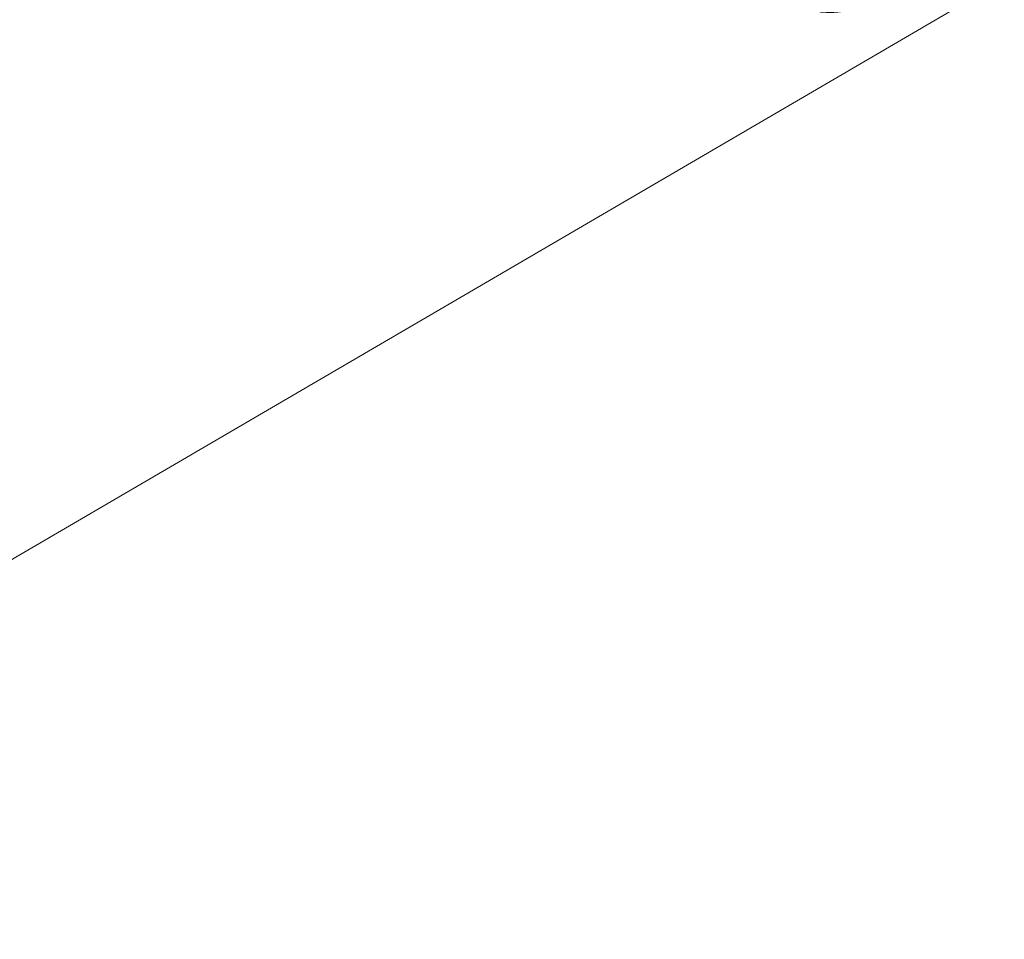
# Model space of a CAD drawing. Units: millimetres. Extents: x 36 to 9285, y 20 to 1847.
# Drawn here: x 232 to 279, y 466 to 510 of the extents above; entities that cross this region are included whole.
import ezdxf

# ---------------------------------------------------------------- set-up
doc = ezdxf.new("R2010")
doc.units = ezdxf.units.MM
doc.header["$LTSCALE"] = 2.5
doc.layers.get('Defpoints').update_dxf_attribs({"lineweight": 25})
doc.layers.add('Dimension (ISO)', color=7, linetype='Continuous', lineweight=18)
doc.styles.add('Note Text (TK)', font='MS PGothic.ttf')
doc.dimstyles.new('Default - Method 1b (TK)', dxfattribs={"dimscale": 2.5, "dimtxt": 2.5, "dimasz": 2.5, "dimexe": 1, "dimexo": 1.5, "dimgap": 1, "dimtad": 1, "dimdsep": 46, "dimtxsty": 'Note Text (TK)', "dimblk": 'OPEN', "dimcen": 0.09, "dimdle": 5, "dimclrd": 100, "dimclre": 100, "dimclrt": 7, "dimadec": 1, "dimazin": 1, "dimtfac": 1, "dimtmove": 0, "dimatfit": 3, "dimldrblk": 'OPEN', "dimfxl": 1, "dimtolj": 1, "dimlwd": -1, "dimlwe": -1, "dimarcsym": 0})

# ---------------------------------------------------------------- blocks, each defined once
blk = doc.blocks.new('_Open')
at = {"color": 0, "linetype": 'ByBlock', "lineweight": -2}
for p, q in [((-1, 0.1667), (0, 0)), ((-1, -0.1667), (0, 0)), ((0, 0), (-1, 0))]:
    blk.add_line(p, q, dxfattribs=at)
blk = doc.blocks.new('*D22')
at = {"layer": 'Defpoints', "color": 0}
for p in [(317.763, 569.879), (168.718, 487.619), (203.011, 467.82)]:
    blk.add_point(p, dxfattribs=at)
at = {"layer": 'Dimension (ISO)', "color": 100}
for p, q in [((321.502, 567.721), (350.381, 551.047)), ((342.492, 549.333), (208.407, 470.974)), ((172.457, 485.46), (205.503, 466.381))]:
    blk.add_line(p, q, dxfattribs=at)
at = {"layer": 'Dimension (ISO)', "color": 100, "xscale": 6.25, "yscale": 6.25, "zscale": 6.25}
for p, rotation in [((347.889, 552.486), 30.30186718615979), ((203.011, 467.82), 210.3018671861598)]:
    blk.add_blockref('_Open', p, dxfattribs=dict(at, rotation=rotation))
at = {"layer": 'Dimension (ISO)', "color": 7, "insert": (269.06, 512.268), "char_height": 6.25, "attachment_point": 4, "rotation": 30.3019, "style": 'Note Text (TK)'}
blk.add_mtext('\\A1;{\\Q-29.698;\\W0.819;\\H0.816x;500}', dxfattribs=at)

msp = doc.modelspace()

# ---------------------------------------------------------------- dimensions: what is measured, and where the dimension line sits
at = {"layer": 'Dimension (ISO)', "color": 100}
dim = msp.add_linear_dim(base=(203.0106, 467.8201), p1=(317.7629, 569.8793), p2=(168.7183, 487.6187), angle=30.30187, text='{\\Q-29.698;\\W0.819;\\H0.816x;500}', dimstyle='Default - Method 1b (TK)', override={"dimgap": 1, "dimdec": 0, "dimlfac": 0.4, "dimtol": 0, "dimlim": 0, "dimtp": 0, "dimtm": 0, "dimtdec": 0, "dimtofl": 0, "dimatfit": 1}, dxfattribs=at)
dim.commit()
dim.dimension.update_dxf_attribs({"geometry": '*D22', "text_midpoint": (275.4495, 510.1531), "dimtype": 160})

doc.saveas('drawing.dxf')
